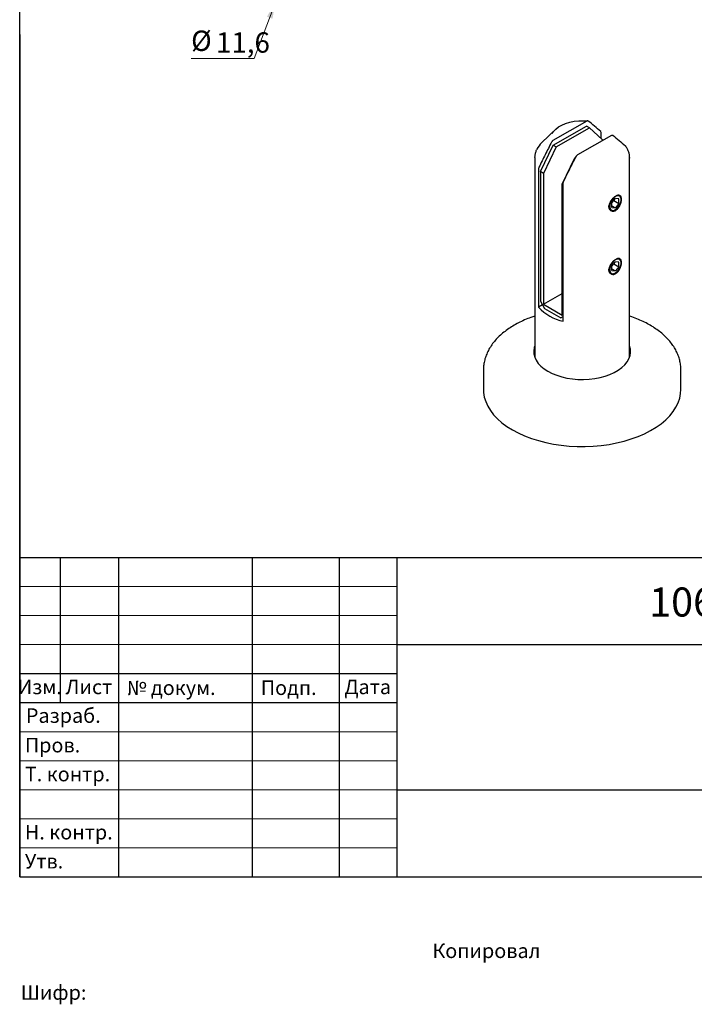
# Model space of a CAD drawing. Units: millimetres. Extents: x 60 to 753, y -51 to 876.
# Drawn here: x 60 to 408, y -51 to 458 of the extents above; entities that cross this region are included whole.
import ezdxf

# ---------------------------------------------------------------- set-up
doc = ezdxf.new("R2010")
doc.units = ezdxf.units.MM
doc.header["$LTSCALE"] = 3
doc.styles.add('SLDTEXTSTYLE0', font='TXT', dxfattribs={"width": 0.7, "bigfont": 'bigfont'})
doc.styles.add('SLDTEXTSTYLE1', font='TXT', dxfattribs={"width": 0.7})
doc.dimstyles.new('SLDDIMSTYLE2', dxfattribs={"dimtxt": 10.5, "dimasz": 9, "dimexe": 0, "dimexo": 0.0625, "dimgap": 2.625, "dimtad": 0, "dimtih": 1, "dimtoh": 1, "dimdec": 3, "dimrnd": 1e-09, "dimzin": 12, "dimdsep": 46, "dimtxsty": 'SLDTEXTSTYLE1', "dimsah": 1, "dimcen": 0, "dimadec": 0, "dimazin": 3, "dimtfac": 1, "dimtdec": 3, "dimtmove": 0, "dimatfit": 3, "dimfxl": 1, "dimfrac": 2, "dimtolj": 1, "dimtzin": 12, "dimarcsym": 0})

# ---------------------------------------------------------------- blocks, each defined once
blk = doc.blocks.new('_D_7')
at = {"color": 7, "linetype": 'Continuous', "lineweight": 0}
for p, q in [((196.38, 477.89), (202.73, 494.73)), ((196.38, 477.89), (192.29, 467.03)), ((192.29, 467.03), (181.16, 437.53)), ((181.16, 437.53), (148.53, 437.53))]:
    blk.add_line(p, q, dxfattribs=at)
at = {"color": 7, "linetype": 'Continuous', "lineweight": 18}
for points in [[(196.38, 477.89), (200.96, 485.78), (198.15, 486.84)], [(192.29, 467.03), (187.71, 459.14), (190.51, 458.08)]]:
    blk.add_solid(points, dxfattribs=at)
at = {"color": 7, "linetype": 'Continuous', "lineweight": 18, "char_height": 10.5, "attachment_point": 1, "style": 'SLDTEXTSTYLE1'}
for s, insert in [('%%c', (148.53, 451.96)), ('11,6', (161.39, 451.07))]:
    blk.add_mtext(s, dxfattribs=dict(at, insert=insert))

msp = doc.modelspace()

# ---------------------------------------------------------------- linework, layer by layer
at = {"color": 7, "linetype": 'Continuous', "lineweight": 25}
for p, q in [((60, 15), (60, 876)), ((60, 450), (60, 15)), ((352.8721, 405.2114), (335.4232, 395.1384)), ((335.5743, 392.776), (352.721, 402.6746)), ((337.1299, 391.8779), (354.2766, 401.7765)), ((354.2766, 401.7765), (352.721, 402.6746)), ((360.9061, 395.8051), (354.2766, 401.7765)), ((336.7142, 400.933), (329.6546, 394.1256)), ((365.6, 397.8638), (348.1511, 387.7907)), ((360.2605, 396.3866), (360.2605, 399.4129)), ((328.9448, 379.1504), (335.5743, 392.776)), ((337.1299, 391.8779), (330.5005, 378.2524)), ((335.5743, 392.776), (337.1299, 391.8779)), ((360.9061, 395.8051), (360.9061, 395.154)), ((326.0116, 386.4373), (326.0223, 386.8547)), ((326.0116, 386.4373), (326.0116, 283.3961)), ((346.7466, 386.3264), (347.2151, 386.5969)), ((375.0116, 386.4373), (375.0009, 386.0198)), ((375.0116, 283.3961), (375.0116, 386.4373)), ((340.1171, 372.7008), (346.7466, 386.3264)), ((346.7466, 386.3264), (346.9979, 386.1812)), ((328.0348, 380.8093), (328.0348, 309.2191)), ((330.5005, 378.2524), (328.9448, 379.1504)), ((328.9448, 379.1504), (328.9448, 312.1941)), ((330.5005, 378.2524), (330.5005, 310.6428)), ((340.7627, 372.3281), (340.1171, 372.7008)), ((340.1171, 305.0912), (340.1171, 372.7008)), ((340.7627, 301.8714), (340.7627, 373.4617)), ((364.3269, 361.1344), (364.3625, 361.7058)), ((365.9265, 363.0601), (367.6943, 365.2592)), ((365.9265, 360.7029), (365.9265, 363.0601)), ((365.9265, 361.5654), (367.6943, 360.5449)), ((366.8736, 364.2383), (369.4621, 362.744)), ((369.4621, 365.1011), (367.6943, 365.2592)), ((369.4621, 362.744), (367.6943, 360.5449)), ((369.4621, 362.744), (369.4621, 365.1011)), ((365.9265, 360.7029), (367.6943, 360.5449)), ((365.9265, 330.3985), (367.6943, 332.5975)), ((366.8736, 331.5766), (369.4621, 330.0823)), ((369.4621, 332.4395), (367.6943, 332.5975)), ((369.4621, 330.0823), (369.4621, 332.4395)), ((364.3269, 328.4728), (364.3625, 329.0442)), ((365.9265, 328.0413), (365.9265, 330.3985)), ((365.9265, 328.9038), (367.6943, 327.8832)), ((365.9265, 328.0413), (367.6943, 327.8832)), ((369.4621, 330.0823), (367.6943, 327.8832)), ((330.5005, 310.6428), (340.1171, 316.1944)), ((330.0056, 310.3568), (328.0348, 309.2191)), ((328.9448, 312.1941), (331.0662, 308.5198)), ((330.5005, 310.6428), (340.1171, 305.0912)), ((331.0662, 308.5198), (339.5514, 303.6214)), ((339.5514, 303.6214), (340.7627, 304.3208)), ((340.7627, 304.3206), (339.5514, 303.6214)), ((299.5116, 276.8027), (299.5116, 266.6711)), ((401.5116, 266.6711), (401.5116, 276.8027)), ((60, 15), (60, 180)), ((60, 180), (615, 180)), ((81, 105), (81, 180)), ((111, 180), (111, 15)), ((180, 180), (180, 15)), ((225, 180), (225, 15)), ((255, 15), (255, 180)), ((255, 135), (615, 135)), ((60, 120), (255, 120)), ((60, 105), (255, 105)), ((255, 60), (615, 60)), ((60, 15), (615, 15)), ((60, 15), (615, 15))]:
    msp.add_line(p, q, dxfattribs=at)
at = {"color": 7, "linetype": 'Continuous', "lineweight": 18}
for p, q in [((60, 165), (255, 165)), ((60, 150), (255, 150)), ((60, 135), (255, 135)), ((60, 90), (255, 90)), ((60, 75), (255, 75)), ((60, 60), (255, 60)), ((60, 45), (255, 45)), ((60, 30), (255, 30))]:
    msp.add_line(p, q, dxfattribs=at)
at = {"color": 7, "linetype": 'Continuous', "lineweight": 25, "flags": 128}
for points in [[(335.0749, 398.7658), (335.7615, 399.8624), (336.8867, 401.0955), (338.3191, 402.2175), (340.0263, 403.2031), (341.9699, 404.0299), (344.106, 404.6795), (346.3865, 405.1372), (348.7599, 405.3926), (351.1729, 405.44), (353.074, 405.3292)], [(370.1492, 366.6664), (370.49, 366.1713), (370.7262, 365.3342), (370.7262, 364.3232), (370.49, 363.2134), (370.0352, 362.0871), (369.3954, 361.0277), (368.618, 360.1139), (367.7609, 359.4134), (366.8875, 358.9781), (366.0626, 358.8405), (365.3474, 359.0106), (364.7949, 359.4758), (364.4461, 360.2017), (364.3269, 361.1344), (364.3269, 361.1344)], [(367.6943, 359.4954), (368.5254, 360.1132), (369.2892, 360.9569), (369.9238, 361.9582), (370.3778, 363.036), (370.6143, 364.1029), (370.6143, 365.0725), (370.3778, 365.8663), (369.9238, 366.4199), (369.2892, 366.6886), (368.5254, 366.6504), (367.6943, 366.3086), (366.8632, 365.6908), (366.0994, 364.8471), (365.4648, 363.8458), (365.0108, 362.7681), (364.7743, 361.7011), (364.7743, 360.7315), (365.0108, 359.9377), (365.4648, 359.3841), (366.0994, 359.1155), (366.8632, 359.1536), (367.6943, 359.4954)], [(370.1492, 334.0048), (370.49, 333.5096), (370.7262, 332.6725), (370.7262, 331.6616), (370.49, 330.5518), (370.0352, 329.4254), (369.3954, 328.3661), (368.618, 327.4522), (367.7609, 326.7517), (366.8875, 326.3165), (366.0626, 326.1788), (365.3474, 326.349), (364.7949, 326.8142), (364.4461, 327.5401), (364.3269, 328.4728), (364.3269, 328.4728)], [(367.6943, 326.8338), (368.5254, 327.4516), (369.2892, 328.2953), (369.9238, 329.2966), (370.3778, 330.3744), (370.6143, 331.4413), (370.6143, 332.4109), (370.3778, 333.2047), (369.9238, 333.7583), (369.2892, 334.0269), (368.5254, 333.9888), (367.6943, 333.647), (366.8632, 333.0292), (366.0994, 332.1855), (365.4648, 331.1842), (365.0108, 330.1064), (364.7743, 329.0395), (364.7743, 328.0699), (365.0108, 327.2761), (365.4648, 326.7225), (366.0994, 326.4539), (366.8632, 326.492), (367.6943, 326.8338)], [(326.0116, 289.14), (325.7756, 288.3597), (325.5222, 286.6878), (325.6067, 285.0102), (326.0281, 283.3496), (326.7805, 281.7285), (327.8539, 280.1688), (329.2337, 278.6915), (330.9012, 277.3167), (332.8339, 276.063)], [(332.8339, 276.063), (335.0057, 274.9472), (337.3872, 273.9846), (339.9461, 273.1881), (342.648, 272.5684), (345.4562, 272.134), (348.3327, 271.8908), (351.2387, 271.842), (354.1349, 271.9883), (356.9821, 272.3276), (359.7418, 272.8555), (362.3766, 273.5648), (364.851, 274.4459), (367.1315, 275.4869), (369.1872, 276.6736), (370.9904, 277.9901), (372.5166, 279.4185), (373.7453, 280.9396), (374.6597, 282.5327), (375.2476, 284.1764), (375.501, 285.8483), (375.4165, 287.5259), (375.0116, 289.14)], [(375.4943, 285.7318), (375.3996, 286.9128), (375.0116, 288.4783)], [(299.5116, 266.6711), (299.5779, 265.1702), (299.9593, 262.7786), (300.6771, 260.4128), (301.7266, 258.0887), (303.1007, 255.8217), (304.7903, 253.6269), (306.7842, 251.5189), (309.069, 249.5118), (311.6297, 247.6188), (314.4492, 245.8527)], [(314.4492, 245.8527), (317.5086, 244.2251), (320.7876, 242.7468), (324.2645, 241.4278), (327.916, 240.2767), (331.7179, 239.3013), (335.6449, 238.5081), (339.6708, 237.9022), (343.7688, 237.4879), (347.9117, 237.2677), (352.072, 237.2432), (356.2218, 237.4145), (360.3336, 237.7806), (364.3801, 238.3389), (368.3343, 239.0857), (372.1698, 240.0161), (375.8613, 241.1239), (379.384, 242.4018), (382.7146, 243.8411), (385.8309, 245.4323), (388.7122, 247.1649), (391.3392, 249.0273), (393.6945, 251.0072), (395.7625, 253.0912), (397.5293, 255.2657), (398.9832, 257.516), (400.1146, 259.8273), (400.9158, 262.1841), (401.3817, 264.5707), (401.5116, 266.6711)]]:
    msp.add_lwpolyline(points, dxfattribs=at)
at = {"color": 7, "linetype": 'Continuous', "lineweight": 25}
for centre, radius, start, end in [((337.8235, 385.3756), 11.9705, 133.033003, 153.562816), ((345.1401, 324.1518), 22.7063, 221.120576, 258.8848), ((334.1379, 285.6343), 8.6096, 160.711408, 179.35153)]:
    msp.add_arc(centre, radius, start, end, dxfattribs=at)
for points, knots in [([(353.571, 405.2783), (353.5277, 405.3103), (353.4789, 405.3311), (353.3721, 405.3539), (353.3137, 405.3556), (353.1332, 405.3349), (353.0029, 405.287), (352.8721, 405.2114)], [0, 0, 0, 0, 0.25, 0.25, 0.5, 0.5, 1, 1, 1, 1]), ([(360.1152, 399.809), (359.0532, 400.7639), (357.9827, 401.7062), (355.8095, 403.5421), (354.7072, 404.4376), (353.571, 405.2783)], [0, 0, 0, 0, 0.5, 0.5, 1, 1, 1, 1]), ([(365.6, 397.8638), (365.731, 397.9393), (365.8591, 397.9868), (366.0409, 398.008), (366.0983, 398.0064), (366.2056, 397.9838), (366.2556, 397.9626), (366.2989, 397.9306)], [0, 0, 0, 0, 0.5, 0.5, 0.75, 0.75, 1, 1, 1, 1]), ([(366.2989, 397.9306), (367.4339, 397.0909), (368.5352, 396.1962), (370.7091, 394.3598), (371.7805, 393.4168), (372.8432, 392.4613)], [0, 0, 0, 0, 0.5, 0.5, 1, 1, 1, 1]), ([(334.7243, 394.3984), (333.5893, 392.2482), (332.488, 390.0819), (330.3141, 385.7356), (329.2427, 383.5555), (328.18, 381.3732)], [0, 0, 0, 0, 0.5, 0.5, 1, 1, 1, 1]), ([(335.4232, 395.1384), (335.2922, 395.0628), (335.1641, 394.9623), (334.9823, 394.7736), (334.9249, 394.7058), (334.8176, 394.5593), (334.7676, 394.4804), (334.7243, 394.3984)], [0, 0, 0, 0, 0.5, 0.5, 0.75, 0.75, 1, 1, 1, 1]), ([(374.9938, 385.9868), (374.9963, 386.5069), (375.0014, 387.5695), (374.6355, 389.1597), (373.9915, 390.7298), (373.3476, 391.8008), (372.9354, 392.346), (372.8908, 392.4051)], [0, 0, 0, 0, 0.23399695, 0.47813184, 0.72297552, 0.96998099, 1, 1, 1, 1]), ([(327.0059, 390.5263), (326.9466, 390.4213), (326.5961, 389.8002), (326.2672, 388.6031), (326.0074, 387.4838), (326.0286, 386.9117), (326.0294, 386.8878)], [0, 0, 0, 0, 0.091033085, 0.538488946, 0.980666959, 1, 1, 1, 1]), ([(340.908, 374.0255), (341.97, 376.2067), (343.0405, 378.385), (345.2137, 382.7299), (346.316, 384.8981), (347.4522, 387.0507)], [0, 0, 0, 0, 0.5, 0.5, 1, 1, 1, 1]), ([(347.4522, 387.0507), (347.4955, 387.1326), (347.5443, 387.2097), (347.6511, 387.3559), (347.7095, 387.4251), (347.89, 387.6127), (348.0203, 387.7152), (348.1511, 387.7907)], [0, 0, 0, 0, 0.25, 0.25, 0.5, 0.5, 1, 1, 1, 1]), ([(364.359, 361.1536), (364.359, 361.3969), (364.3836, 361.6458), (364.4796, 362.1543), (364.5521, 362.417), (364.7395, 362.9381), (364.8535, 363.1959), (365.1201, 363.7077), (365.2737, 363.9623), (365.6049, 364.4474), (365.7838, 364.6806), (366.1672, 365.1293), (366.368, 365.3403), (366.7777, 365.729), (366.9896, 365.9096), (367.4153, 366.2329), (367.6258, 366.3735), (368.0419, 366.614), (368.2494, 366.7142), (368.6432, 366.8645), (368.831, 366.9158), (369.1896, 366.9697), (369.3589, 366.9716), (369.6678, 366.925), (369.8099, 366.8767), (370.0672, 366.7283), (370.1794, 366.6301), (370.3742, 366.3863), (370.4575, 366.2385), (370.5896, 365.9023), (370.6391, 365.7145), (370.7059, 365.2984), (370.7229, 365.0689), (370.723, 364.5889), (370.7067, 364.3362), (370.6399, 363.8047), (370.5901, 363.532), (370.4588, 362.9822), (370.3762, 362.7011), (370.1803, 362.1462), (370.0681, 361.8747), (369.8135, 361.3443), (369.6696, 361.0838), (369.3603, 360.598), (369.194, 360.3702), (368.8355, 359.9464), (368.6449, 359.753), (368.2526, 359.4156), (368.0483, 359.2689), (367.628, 359.0258), (367.4172, 358.9322), (366.995, 358.7985), (366.7813, 358.7587), (366.3695, 358.7362), (366.1707, 358.7527), (365.7888, 358.84), (365.6064, 358.9115), (365.2753, 359.1023), (365.1242, 359.2219), (364.8547, 359.5103), (364.7403, 359.6748), (364.5537, 360.0405), (364.4809, 360.2441), (364.3836, 360.6798), (364.359, 360.9103), (364.359, 361.1536)], [0, 0, 0, 0, 0.03125, 0.03125, 0.0625, 0.0625, 0.09375, 0.09375, 0.125, 0.125, 0.15625, 0.15625, 0.1875, 0.1875, 0.21875, 0.21875, 0.25, 0.25, 0.28125, 0.28125, 0.3125, 0.3125, 0.34375, 0.34375, 0.375, 0.375, 0.40625, 0.40625, 0.4375, 0.4375, 0.46875, 0.46875, 0.5, 0.5, 0.53125, 0.53125, 0.5625, 0.5625, 0.59375, 0.59375, 0.625, 0.625, 0.65625, 0.65625, 0.6875, 0.6875, 0.71875, 0.71875, 0.75, 0.75, 0.78125, 0.78125, 0.8125, 0.8125, 0.84375, 0.84375, 0.875, 0.875, 0.90625, 0.90625, 0.9375, 0.9375, 0.96875, 0.96875, 1, 1, 1, 1]), ([(364.359, 328.492), (364.359, 328.7353), (364.3836, 328.9841), (364.4796, 329.4927), (364.5521, 329.7553), (364.7395, 330.2764), (364.8535, 330.5343), (365.1201, 331.046), (365.2737, 331.3007), (365.6049, 331.7857), (365.7838, 332.019), (366.1672, 332.4677), (366.368, 332.6787), (366.7777, 333.0674), (366.9896, 333.248), (367.4153, 333.5713), (367.6258, 333.7119), (368.0419, 333.9523), (368.2494, 334.0526), (368.6432, 334.2029), (368.831, 334.2542), (369.1896, 334.3081), (369.3589, 334.3099), (369.6678, 334.2634), (369.8099, 334.2151), (370.0672, 334.0666), (370.1794, 333.9685), (370.3742, 333.7247), (370.4575, 333.5769), (370.5896, 333.2407), (370.6391, 333.0528), (370.7059, 332.6368), (370.7229, 332.4073), (370.723, 331.9273), (370.7067, 331.6745), (370.6399, 331.143), (370.5901, 330.8703), (370.4588, 330.3206), (370.3762, 330.0394), (370.1803, 329.4846), (370.0681, 329.2131), (369.8135, 328.6827), (369.6696, 328.4221), (369.3603, 327.9364), (369.194, 327.7086), (368.8355, 327.2848), (368.6449, 327.0913), (368.2526, 326.7539), (368.0483, 326.6072), (367.628, 326.3642), (367.4172, 326.2705), (366.995, 326.1369), (366.7813, 326.097), (366.3695, 326.0746), (366.1707, 326.0911), (365.7888, 326.1784), (365.6064, 326.2499), (365.2753, 326.4406), (365.1242, 326.5602), (364.8547, 326.8486), (364.7403, 327.0131), (364.5537, 327.3789), (364.4809, 327.5824), (364.3836, 328.0181), (364.359, 328.2487), (364.359, 328.492)], [0, 0, 0, 0, 0.03125, 0.03125, 0.0625, 0.0625, 0.09375, 0.09375, 0.125, 0.125, 0.15625, 0.15625, 0.1875, 0.1875, 0.21875, 0.21875, 0.25, 0.25, 0.28125, 0.28125, 0.3125, 0.3125, 0.34375, 0.34375, 0.375, 0.375, 0.40625, 0.40625, 0.4375, 0.4375, 0.46875, 0.46875, 0.5, 0.5, 0.53125, 0.53125, 0.5625, 0.5625, 0.59375, 0.59375, 0.625, 0.625, 0.65625, 0.65625, 0.6875, 0.6875, 0.71875, 0.71875, 0.75, 0.75, 0.78125, 0.78125, 0.8125, 0.8125, 0.84375, 0.84375, 0.875, 0.875, 0.90625, 0.90625, 0.9375, 0.9375, 0.96875, 0.96875, 1, 1, 1, 1]), ([(326.0116, 304.5447), (325.3492, 304.328), (323.53, 303.733), (320.719, 302.5779), (317.5858, 301.1003), (314.6455, 299.4594), (311.9089, 297.6709), (309.3987, 295.7396), (307.1346, 293.6758), (305.1366, 291.4925), (303.4231, 289.2057), (302.0079, 286.8353), (300.9044, 284.4031), (300.1048, 281.9312), (299.6536, 279.4416), (299.4674, 277.7367), (299.5158, 276.8734), (299.5178, 276.8378)], [0, 0, 0, 0, 0.04281403, 0.11758351, 0.19252753, 0.26763579, 0.34286998, 0.41812776, 0.49323668, 0.5679756, 0.64207531, 0.71526494, 0.78734179, 0.85823797, 0.92805277, 0.99703998, 1, 1, 1, 1]), ([(401.4738, 276.8835), (401.4794, 277.2967), (401.4961, 278.5325), (401.199, 280.5821), (400.6072, 283.0061), (399.7103, 285.3837), (398.5312, 287.7064), (397.0671, 289.9648), (395.3229, 292.1473), (393.3048, 294.2406), (391.0235, 296.2299), (388.4939, 298.1013), (385.7335, 299.8405), (382.7657, 301.4402), (379.5998, 302.8771), (377.0071, 303.9147), (375.4276, 304.4146), (375.0116, 304.5463)], [0, 0, 0, 0, 0.034423898, 0.102946563, 0.171532036, 0.240582064, 0.310423814, 0.381267505, 0.453181172, 0.526092501, 0.599821994, 0.67413752, 0.748809294, 0.823647037, 0.898492528, 0.97326333, 1, 1, 1, 1])]:
    msp.add_open_spline(points, degree=3, knots=knots, dxfattribs=at)
for points in [[(360.2605, 399.4129), (360.2605, 399.5872), (360.2082, 399.7254), (360.1152, 399.809)], [(328.18, 381.3732), (328.0871, 381.1823), (328.0348, 380.9836), (328.0348, 380.8093)], [(340.7627, 373.4617), (340.7627, 373.636), (340.815, 373.8347), (340.908, 374.0255)]]:
    msp.add_open_spline(points, degree=3, dxfattribs=at)

# ---------------------------------------------------------------- texts
at = {"color": 7, "linetype": 'Continuous', "lineweight": 0}
for s, insert, char_height, attachment_point, style in [('106-155-U', (433.6482, 164.4522), 15, 2, 'SLDTEXTSTYLE1'), ('Изм.', (70.3477, 116.8772), 7.5, 2, 'SLDTEXTSTYLE0'), ('Лист', (95.7331, 116.8772), 7.5, 2, 'SLDTEXTSTYLE0'), ('№ докум.', (115.3058, 116.4535), 7.5, 1, 'SLDTEXTSTYLE0'), ('Подп.', (184.531, 116.4535), 7.5, 1, 'SLDTEXTSTYLE0'), ('Дата', (239.7539, 116.8772), 7.5, 2, 'SLDTEXTSTYLE0'), ('Разраб.', (63.2071, 102.0723), 7.5, 1, 'SLDTEXTSTYLE0'), ('Пров.', (62.6714, 86.801), 7.5, 1, 'SLDTEXTSTYLE0'), ('Т. контр.', (62.6714, 71.8772), 7.5, 1, 'SLDTEXTSTYLE0'), ('Н. контр.', (62.6714, 41.8772), 7.5, 1, 'SLDTEXTSTYLE0'), ('Утв.', (62.6714, 26.8772), 7.5, 1, 'SLDTEXTSTYLE0'), ('Копировал', (328.9461, -19.3641), 7.5, 3, 'SLDTEXTSTYLE0'), ('Шифр:', (60.5277, -40.9033), 7.5, 1, 'SLDTEXTSTYLE0')]:
    msp.add_mtext(s, dxfattribs=dict(at, insert=insert, char_height=char_height, attachment_point=attachment_point, style=style))

# ---------------------------------------------------------------- dimensions: what is measured, and where the dimension line sits
at = {"color": 7, "linetype": 'Continuous', "lineweight": 18}
dim = msp.add_diameter_dim_2p(p1=(192.2865, 467.0331), p2=(196.3805, 477.8866), dimstyle='SLDDIMSTYLE2', dxfattribs=at)
dim.commit()
dim.dimension.update_dxf_attribs({"geometry": '_D_7', "text_midpoint": (162.5952, 444.7424), "dimtype": 163})

doc.saveas('drawing.dxf')
